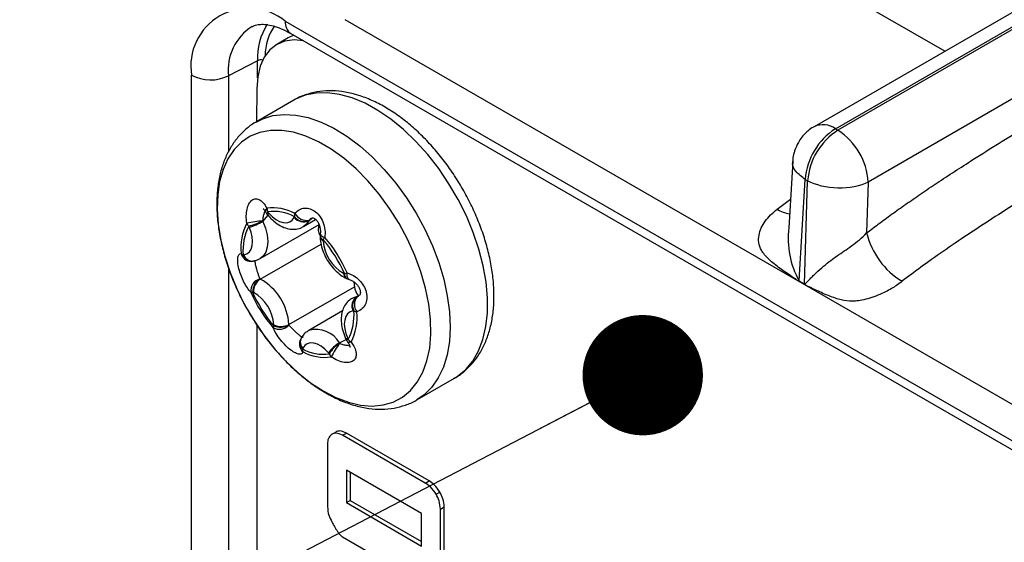
# Model space of a CAD drawing. Units: millimetres. Extents: x 17 to 584, y 10 to 410.
# Drawn here: x 368 to 376, y 142 to 146 of the extents above; entities that cross this region are included whole.
import ezdxf

# ---------------------------------------------------------------- set-up
doc = ezdxf.new("R2010")
doc.units = ezdxf.units.MM
doc.linetypes.add('SLD-Solid', pattern=[0])
doc.styles.get("Standard").update_dxf_attribs({"font": 'GOTHIC.TTF'})
doc.dimstyles.new('SLDDIMSTYLE1', dxfattribs={"dimtxt": 0.18, "dimasz": 0.9, "dimexe": 0, "dimexo": 0.0625, "dimgap": 0, "dimtad": 0, "dimtih": 1, "dimtoh": 1, "dimdec": 0, "dimrnd": 1e-09, "dimzin": 0, "dimdsep": 46, "dimtxsty": 'Standard', "dimblk1": 'DOT', "dimblk2": 'DOT', "dimsah": 1, "dimcen": 0.09, "dimadec": 0, "dimazin": 0, "dimtfac": 0.9, "dimtdec": 0, "dimtofl": 0, "dimtmove": 0, "dimatfit": 3, "dimldrblk": 'DOT', "dimfxl": 1, "dimfrac": 2, "dimtolj": 1, "dimtzin": 0, "dimarcsym": 0})

# ---------------------------------------------------------------- blocks, each defined once
blk = doc.blocks.new('_Dot')
at = {"color": 0, "linetype": 'ByBlock', "lineweight": -2}
blk.add_line((-0.5, 0), (-1, 0), dxfattribs=at)
at = {"color": 0, "linetype": 'ByBlock', "const_width": 0.5}
blk.add_lwpolyline([(-0.25, 0, 1), (0.25, 0, 1)], format="xyb", close=True, dxfattribs=at)

msp = doc.modelspace()

# ---------------------------------------------------------------- linework, layer by layer
at = {"color": 7, "linetype": 'SLD-Solid', "lineweight": 25}
for p, q in [((374.3254, 145.1328), (437.5425, 181.6273)), ((437.5607, 181.6167), (374.3436, 145.1223)), ((437.787, 181.2294), (374.5699, 144.7349)), ((381.4094, 149.3305), (374.1654, 145.1486)), ((370.2136, 145.9371), (474.9638, 85.4661)), ((489.8618, 77.1353), (370.6605, 145.9488)), ((370.255, 145.8455), (475.0052, 85.3745)), ((370.2355, 145.8129), (370.1506, 145.7639)), ((370.2781, 145.8322), (370.2355, 145.8129)), ((370.0067, 145.6419), (369.789, 145.5288)), ((369.5137, 135.9857), (369.5137, 145.5329)), ((370.0015, 145.4342), (369.9976, 145.1847)), ((370.2783, 145.3468), (369.9976, 145.1847)), ((374.3254, 145.1328), (374.3436, 145.1223)), ((374.0061, 144.8901), (373.9763, 144.3923)), ((374.0543, 143.9955), (374.0994, 144.7547)), ((374.0951, 143.972), (374.1176, 144.7442)), ((374.0994, 144.7547), (374.1176, 144.7442)), ((374.5699, 144.7349), (374.5587, 144.3539)), ((370.0806, 144.4907), (370.0848, 144.4859)), ((370.3488, 144.4019), (370.4406, 144.4549)), ((370.0262, 144.1625), (370.466, 144.4164)), ((370.4736, 144.3295), (370.4739, 144.3253)), ((369.9583, 144.1423), (369.9583, 144.1423)), ((370.6721, 144.0138), (370.6749, 144.0124)), ((370.241, 143.6692), (370.7304, 143.9517)), ((370.7268, 143.9897), (370.7304, 143.9517)), ((374.0949, 143.9679), (374.0541, 143.9914)), ((374.0543, 143.9955), (374.0951, 143.972)), ((370.7615, 143.8838), (370.7121, 143.8647)), ((370.6415, 143.7708), (370.3895, 143.6253)), ((370.0015, 143.6646), (370.0015, 135.995)), ((370.665, 143.5646), (370.6677, 143.5584)), ((370.3209, 143.5401), (370.3214, 143.5419)), ((371.1979, 143.1064), (371.4782, 143.2682)), ((371.4711, 143.2656), (371.4782, 143.2682)), ((370.5623, 142.8491), (370.5906, 142.8654)), ((370.6423, 142.841), (370.6706, 142.8573)), ((371.2604, 142.4841), (370.6423, 142.841)), ((371.2887, 142.5005), (370.6706, 142.8573)), ((370.5293, 142.7767), (370.5293, 142.3056)), ((370.6703, 142.5812), (370.6703, 142.3375)), ((371.2324, 142.2567), (370.6703, 142.5812)), ((370.6986, 142.5648), (370.6986, 142.3538)), ((371.2604, 142.4841), (371.2887, 142.5005)), ((371.3404, 142.3999), (371.3687, 142.4162)), ((370.6703, 142.3375), (370.6986, 142.3538)), ((370.6703, 142.3375), (371.2324, 142.013)), ((370.6986, 142.3538), (371.2324, 142.0457)), ((371.2324, 142.013), (371.2324, 142.2567)), ((371.3733, 142.2895), (371.4016, 142.3058)), ((371.3733, 141.8184), (371.3733, 142.2895)), ((371.4016, 141.8347), (371.4016, 142.3058)), ((370.6423, 142.0814), (371.2604, 141.7245))]:
    msp.add_line(p, q, dxfattribs=at)
at = {"color": 8, "linetype": 'SLD-Solid', "lineweight": 25}
for p, q in [((375.1424, 145.7127), (372.4767, 147.2516)), ((370.0067, 145.5151), (370.0067, 145.6419)), ((369.789, 145.5288), (369.789, 144.9593)), ((373.8889, 144.5318), (373.9891, 144.6063)), ((370.0465, 144.4409), (370.0848, 144.4859)), ((370.3887, 144.4455), (370.4098, 144.463)), ((370.0271, 144.009), (370.4816, 144.2714)), ((369.789, 144.0951), (369.789, 135.9816)), ((370.747, 143.8765), (370.7615, 143.8838)), ((370.7499, 143.8771), (370.7615, 143.8838)), ((370.6189, 143.5321), (370.6677, 143.5584))]:
    msp.add_line(p, q, dxfattribs=at)
at = {"color": 7, "linetype": 'SLD-Solid', "lineweight": 25, "flags": 128}
for points in [[(370.3495, 145.791), (370.2795, 145.7976), (370.2113, 145.7887), (370.1506, 145.7639), (370.0987, 145.7237), (370.057, 145.6691), (370.0264, 145.6015), (370.0077, 145.5226), (370.0015, 145.4342)], [(369.9777, 143.7009), (370.0525, 143.5907), (370.1337, 143.4876), (370.22, 143.3929), (370.3103, 143.308), (370.4034, 143.2342), (370.4978, 143.1723), (370.5923, 143.1234), (370.6856, 143.0881), (370.7764, 143.0668), (370.8633, 143.0599), (370.9452, 143.0676), (371.0208, 143.0895), (371.0892, 143.1256), (371.1494, 143.1752), (371.2006, 143.2376), (371.2419, 143.3121), (371.2729, 143.3975), (371.2932, 143.4926), (371.3023, 143.5961), (371.3002, 143.7066), (371.2869, 143.8225), (371.2627, 143.9421), (371.2278, 144.0639), (371.1827, 144.186), (371.1281, 144.3069), (371.0647, 144.4246), (370.9935, 144.5378), (370.9154, 144.6446), (370.8315, 144.7437), (370.7431, 144.8336), (370.6512, 144.9131), (370.5573, 144.9811), (370.4627, 145.0365), (370.3686, 145.0787), (370.2764, 145.1071), (370.1874, 145.1212), (370.1029, 145.1208), (370.024, 145.106), (369.9518, 145.0769), (369.8874, 145.034), (369.8316, 144.9779), (369.7853, 144.9093), (369.749, 144.8293), (369.7234, 144.7389), (369.7087, 144.6394), (369.7052, 144.5322), (369.7128, 144.4188), (369.7316, 144.3008), (369.7613, 144.1799), (369.8013, 144.0577), (369.8512, 143.936), (369.9103, 143.8165), (369.9777, 143.7009)], [(370.0896, 144.5046), (370.1157, 144.4772), (370.1434, 144.4552), (370.1717, 144.4396), (370.1992, 144.431), (370.2248, 144.4298), (370.2475, 144.4361), (370.2664, 144.4495), (370.2805, 144.4695)], [(369.9049, 144.1907), (369.9272, 144.1978), (369.9456, 144.212), (369.9592, 144.2327), (369.9674, 144.2591), (369.9701, 144.29), (369.9669, 144.3242), (369.9581, 144.3602), (369.9441, 144.3966)], [(370.7203, 143.7712), (370.698, 143.7641), (370.6796, 143.7499), (370.666, 143.7292), (370.6578, 143.7028), (370.6551, 143.6719), (370.6583, 143.6377), (370.6671, 143.6016), (370.6811, 143.5653)], [(370.5356, 143.4573), (370.5095, 143.4847), (370.4818, 143.5067), (370.4535, 143.5223), (370.426, 143.5309), (370.4004, 143.5321), (370.3777, 143.5258), (370.3588, 143.5124), (370.3447, 143.4924)]]:
    msp.add_lwpolyline(points, dxfattribs=at)
at = {"color": 8, "linetype": 'SLD-Solid', "lineweight": 25, "flags": 128}
for points in [[(371.4371, 144.7223), (371.3607, 144.8351), (371.278, 144.9411), (371.19, 145.0389), (371.098, 145.1271), (371.0032, 145.2046), (370.9067, 145.2704), (370.8098, 145.3237), (370.7139, 145.3637), (370.6201, 145.39), (370.5296, 145.4021), (370.4437, 145.4), (370.3635, 145.3836), (370.2899, 145.3532), (370.2783, 145.3468)], [(369.9963, 145.1832), (370.045, 145.208), (370.122, 145.2315), (370.2052, 145.2407), (370.2936, 145.2357), (370.3858, 145.2165), (370.4809, 145.1833), (370.5775, 145.1366), (370.6743, 145.0769), (370.7701, 145.0051), (370.8637, 144.9221), (370.9538, 144.829), (371.0393, 144.727), (371.119, 144.6174), (371.1919, 144.5016), (371.257, 144.3812), (371.3136, 144.2577), (371.3608, 144.1328), (371.3981, 144.008), (371.4249, 143.885), (371.441, 143.7654), (371.446, 143.6507), (371.44, 143.5426), (371.423, 143.4422), (371.3953, 143.3511), (371.3571, 143.2702), (371.3091, 143.2008), (371.2517, 143.1438), (371.1979, 143.1064)], [(371.4782, 143.2682), (371.5006, 143.2822), (371.5623, 143.3328), (371.6151, 143.3961), (371.6582, 143.4714), (371.6913, 143.5575), (371.7137, 143.6534), (371.7252, 143.7578), (371.7257, 143.8694), (371.7151, 143.9868), (371.6936, 144.1082), (371.6615, 144.2323), (371.6192, 144.3574), (371.5672, 144.4818), (371.5063, 144.604), (371.4371, 144.7223)], [(370.0834, 144.5117), (370.0799, 144.5034), (370.0787, 144.4967), (370.0798, 144.4918), (370.0806, 144.4907)], [(370.0896, 144.5046), (370.0855, 144.497), (370.0837, 144.4909), (370.0843, 144.4867), (370.0848, 144.4859)], [(370.3887, 144.4455), (370.3687, 144.4173), (370.3488, 144.4019)], [(370.0465, 144.4409), (370.0664, 144.3897), (370.0788, 144.3388), (370.0832, 144.2906), (370.0795, 144.247), (370.0678, 144.2098), (370.0487, 144.1806), (370.0262, 144.1625)], [(370.4744, 144.3483), (370.4747, 144.3443), (370.4783, 144.3382), (370.4854, 144.3319), (370.4959, 144.3259), (370.5091, 144.3203)], [(370.6919, 144.0058), (370.6916, 144.0058), (370.6854, 144.0096), (370.6806, 144.0169), (370.6772, 144.0274), (370.6756, 144.0405), (370.6757, 144.0557)], [(370.7121, 143.8647), (370.7155, 143.8666), (370.747, 143.8765)], [(370.665, 143.5646), (370.6652, 143.5643), (370.6679, 143.5633), (370.6733, 143.5636), (370.6811, 143.5653)], [(370.6677, 143.5584), (370.6679, 143.5579), (370.671, 143.5562), (370.6767, 143.5557), (370.685, 143.5565)], [(370.7061, 143.5384), (370.695, 143.536), (370.686, 143.5361), (370.6797, 143.5387), (370.6781, 143.5404)]]:
    msp.add_lwpolyline(points, dxfattribs=at)
at = {"color": 7, "linetype": 'SLD-Solid', "lineweight": 25}
for centre, radius, start, end in [((369.9404, 145.6022), 0.4323, 50.79671, 189.21404), ((369.6555, 145.8082), 0.3096, 242.73836, 295.52952), ((374.5932, 144.7162), 0.4953, 122.73408, 175.53351), ((374.6114, 144.7056), 0.4953, 122.73408, 175.53351), ((374.0776, 144.7072), 0.493, 3.22965, 57.34774), ((370.123, 144.205), 0.3371, 61.14846, 98.00157), ((370.1745, 144.5509), 0.0991, 186.98575, 203.28716), ((376.48, 101.2021), 43.7195, 98.46453, 98.6216), ((369.8667, 144.7542), 0.3564, 281.90054, 299.94199), ((370.1685, 144.4968), 0.1342, 202.56866, 204.62857), ((370.1388, 144.5456), 0.08, 208.13493, 223.32426), ((370.1282, 144.193), 0.3219, 61.14846, 98.00157), ((369.8979, 144.3442), 0.2499, 39.92625, 42.08276), ((370.3443, 144.4374), 0.0714, 148.33265, 153.30603), ((370.3505, 144.5294), 0.0922, 220.57781, 294.44446), ((370.3792, 144.4797), 0.0957, 167.56, 182.85591), ((370.3538, 144.5294), 0.0889, 217.79697, 294.14013), ((370.3763, 144.5512), 0.1039, 209.35652, 277.69758), ((370.4206, 144.4295), 0.0358, 148.33265, 153.30603), ((370.3022, 144.2389), 0.4208, 153.36857, 185.09964), ((370.2994, 144.2253), 0.4018, 153.36857, 185.09964), ((370.0027, 144.4609), 0.0836, 203.53157, 221.58404), ((370.1874, 144.5082), 0.2677, 202.56866, 204.62857), ((369.804, 144.8612), 0.4852, 286.77572, 299.98968), ((370.5633, 144.3824), 0.103, 160.73157, 209.3562), ((370.5534, 144.3357), 0.08, 170.94321, 184.43274), ((370.6076, 144.2376), 0.1287, 139.99004, 149.41713), ((369.7421, 143.6513), 0.9972, 23.59134, 40.81081), ((370.3316, 144.2902), 0.1657, 1.61623, 4.45253), ((369.7186, 143.6378), 1.0443, 23.59134, 40.81081), ((375.128, 144.493), 0.5861, 193.72235, 238.65638), ((370.7924, 144.3124), 0.2957, 183.40335, 240.9988), ((369.9221, 144.2373), 0.0529, 222.57661, 244.35409), ((369.9132, 144.1314), 0.0599, 97.9794, 103.57173), ((369.9557, 144.2223), 0.08, 271.83145, 283.60158), ((370.049, 143.9211), 0.0931, 105.83199, 186.71873), ((370.0882, 143.9109), 0.1189, 122.8958, 179.6915), ((370.0894, 143.9142), 0.1134, 123.3495, 183.11522), ((370.0556, 144.0707), 0.068, 241.97678, 245.21761), ((369.825, 143.6445), 0.4168, 3.40335, 60.9988), ((370.5922, 143.9306), 0.1357, 61.97678, 65.21761), ((370.6154, 144.2406), 0.1945, 282.03317, 288.06114), ((370.7125, 144.0831), 0.08, 242.0026, 255.07959), ((370.8529, 143.9668), 0.1235, 187.03439, 222.20639), ((373.7254, 144.0101), 0.3292, 356.74714, 357.46643), ((373.7661, 143.9865), 0.3292, 356.74714, 357.46643), ((369.9583, 143.9573), 0.0471, 267.85888, 283.46705), ((370.9136, 144.3282), 1.0443, 203.59134, 220.81081), ((370.8831, 144.3106), 0.9972, 203.59134, 220.81081), ((370.033, 144.0312), 0.1357, 241.97678, 245.21761), ((369.8328, 143.6495), 0.2957, 3.40335, 60.9988), ((370.7972, 143.8077), 0.0852, 126.1424, 205.42214), ((370.7985, 143.8109), 0.0821, 126.31119, 208.06791), ((370.8215, 143.8203), 0.0914, 141.56557, 217.65029), ((370.7428, 143.9063), 0.03, 277.9794, 283.57173), ((370.3258, 143.7365), 0.4018, 333.36857, 5.09964), ((370.33, 143.727), 0.4208, 333.36857, 5.09964), ((370.712, 143.8304), 0.0599, 277.9794, 283.57173), ((370.7681, 143.8579), 0.0954, 243.86882, 258.5356), ((370.1695, 143.7323), 0.0983, 241.85597, 316.85181), ((370.1614, 143.6382), 0.0389, 147.96396, 168.98695), ((370.1823, 143.7814), 0.1266, 244.55449, 297.62567), ((370.2936, 143.6717), 0.1657, 181.61623, 184.45253), ((370.1781, 143.7837), 0.1343, 248.27834, 298.04653), ((370.3241, 143.6715), 0.083, 181.61623, 184.45253), ((370.3982, 143.5197), 0.08, 148.29434, 165.18117), ((370.4378, 143.4537), 0.2677, 22.56866, 24.62857), ((370.2809, 143.5245), 0.0714, 328.33265, 333.30603), ((370.7563, 143.2957), 0.2735, 120.16096, 143.78057), ((370.7384, 143.3294), 0.2307, 120.30226, 148.43446), ((371.0981, 143.1478), 0.6096, 141.34829, 152.7359), ((370.7149, 143.6125), 0.1253, 219.92625, 222.08276), ((370.7416, 143.5891), 0.08, 202.56452, 217.54068), ((370.7595, 143.6222), 0.0993, 221.42467, 237.51002), ((370.4026, 143.4897), 0.061, 182.52844, 203.21951), ((370.497, 143.7689), 0.3219, 241.14846, 278.00157), ((370.5092, 143.7609), 0.3371, 241.14846, 278.00157), ((370.7273, 143.6177), 0.2499, 219.92625, 222.08276), ((370.6243, 143.4854), 0.0897, 203.14341, 220.57036)]:
    msp.add_arc(centre, radius, start, end, dxfattribs=at)
at = {"color": 8, "linetype": 'SLD-Solid', "lineweight": 25}
for centre, radius, start, end in [((370.3122, 145.9266), 0.0991, 173.88802, 234.7998), ((370.1755, 145.57), 0.3887, 122.54914, 186.08348), ((370.4769, 145.6629), 0.4707, 147.75601, 182.55297), ((370.484, 145.6702), 0.4213, 146.3228, 178.86542), ((370.0335, 145.5852), 0.0627, 79.44445, 115.29402), ((374.232, 145.0053), 0.1581, 53.77659, 114.91296), ((370.0952, 144.5176), 0.0286, 131.9238, 199.75155), ((374.0088, 144.7192), 0.2225, 237.38099, 263.24045), ((374.6247, 144.3137), 0.6532, 173.08466, 209.14612), ((370.5078, 144.336), 0.0348, 190.8248, 251.61588), ((370.5118, 144.3303), 0.0383, 187.48774, 247.6351), ((369.957, 144.2181), 0.0758, 192.61392, 270.95151), ((369.9635, 144.2116), 0.068, 198.83631, 279.27951), ((369.9676, 144.2094), 0.0655, 196.60697, 274.36704), ((370.6945, 144.0533), 0.0454, 179.41731, 240.53788), ((370.6976, 144.0475), 0.0418, 176.04108, 237.14556), ((370.3876, 143.5323), 0.0645, 152.88376, 224.60821), ((370.4431, 143.4283), 0.2042, 30.58494, 105.21425), ((370.3914, 143.5227), 0.0726, 166.163, 231.84961), ((370.3867, 143.5375), 0.0616, 157.48618, 226.97746)]:
    msp.add_arc(centre, radius, start, end, dxfattribs=at)
at = {"color": 7, "linetype": 'SLD-Solid', "lineweight": 25}
for points, knots in [([(369.9663, 145.8976), (369.9669, 145.898), (369.9768, 145.9046), (369.9987, 145.9104), (370.037, 145.9154), (370.0829, 145.9122), (370.1368, 145.8998), (370.1953, 145.8779), (370.2361, 145.8558), (370.255, 145.8455)], [0, 0, 0, 0, 0.011841, 0.206296, 0.37368, 0.53062, 0.697591, 0.859568, 1, 1, 1, 1]), ([(371.4711, 143.2656), (371.4767, 143.2683), (371.5076, 143.2832), (371.557, 143.3222), (371.6172, 143.3819), (371.6678, 143.4526), (371.7093, 143.5323), (371.7411, 143.6212), (371.7628, 143.7186), (371.7739, 143.8233), (371.7743, 143.9341), (371.764, 144.0494), (371.7432, 144.1675), (371.7123, 144.287), (371.672, 144.4064), (371.6227, 144.5246), (371.5649, 144.6406), (371.5095, 144.7354), (371.4496, 144.8268), (371.3856, 144.9144), (371.3041, 145.0114), (371.2174, 145.1005), (371.1265, 145.1807), (371.0321, 145.2511), (370.935, 145.3105), (370.8361, 145.358), (370.7366, 145.3925), (370.6378, 145.4132), (370.5415, 145.4192), (370.4493, 145.4111), (370.364, 145.3877), (370.307, 145.3655), (370.2812, 145.3479), (370.279, 145.3465)], [0, 0, 0, 0, 0.007087, 0.038989, 0.070811, 0.10292, 0.135659, 0.169217, 0.203593, 0.238615, 0.274029, 0.309602, 0.345146, 0.380607, 0.415976, 0.451267, 0.486507, 0.522039, 0.540826, 0.576074, 0.611395, 0.646815, 0.68237, 0.718087, 0.753973, 0.79, 0.82602, 0.861778, 0.896949, 0.931242, 0.964553, 0.997025, 1, 1, 1, 1]), ([(374.5587, 144.3539), (374.5884, 144.3767), (374.6502, 144.4243), (374.7475, 144.4955), (374.8528, 144.5704), (374.9664, 144.6487), (375.088, 144.7305), (375.2179, 144.8157), (375.4368, 144.9565), (375.7491, 145.1508), (376.0156, 145.3067), (376.1521, 145.3865)], [0, 0, 0, 0, 0.0565, 0.117942, 0.184353, 0.255757, 0.332172, 0.413612, 0.500091, 0.743855, 1, 1, 1, 1]), ([(369.9963, 145.1832), (369.9935, 145.1818), (369.9655, 145.1681), (369.9189, 145.1306), (369.8586, 145.071), (369.808, 145.0004), (369.7665, 144.9206), (369.7347, 144.8317), (369.713, 144.7344), (369.7019, 144.6296), (369.7015, 144.5188), (369.7118, 144.4035), (369.7326, 144.2854), (369.7635, 144.166), (369.8038, 144.0465), (369.8532, 143.9284), (369.9106, 143.8121), (369.9553, 143.738), (369.9778, 143.7007)], [0, 0, 0, 0, 0.006831, 0.06836, 0.129733, 0.191661, 0.254803, 0.319525, 0.385825, 0.453371, 0.521672, 0.590279, 0.658833, 0.727225, 0.795439, 0.863503, 0.93147, 1, 1, 1, 1]), ([(374.1654, 145.1486), (374.164, 145.1474), (374.1468, 145.1394), (374.1213, 145.1188), (374.0876, 145.0873), (374.0645, 145.0582), (374.0522, 145.038), (374.0482, 145.0315)], [0, 0, 0, 0, 0.038272, 0.340041, 0.577094, 0.863583, 1, 1, 1, 1]), ([(374.0482, 145.0315), (374.0379, 145.0109), (374.0231, 144.9817), (374.0112, 144.9342), (374.0057, 144.9077), (374.0061, 144.8907), (374.0061, 144.8901)], [0, 0, 0, 0, 0.461728, 0.65695, 0.986761, 1, 1, 1, 1]), ([(376.3784, 144.9992), (376.2407, 144.9195), (376.0964, 144.8341), (375.8058, 144.6574), (375.6596, 144.5661), (375.3807, 144.3864), (375.2481, 144.2981), (375.0116, 144.134), (374.9079, 144.0583), (374.8232, 143.9924)], [0, 0, 0, 0, 0.25, 0.25, 0.5, 0.5, 0.75, 0.75, 1, 1, 1, 1]), ([(374.5699, 144.7349), (374.5107, 144.7044), (374.4275, 144.6876), (374.2601, 144.6911), (374.1769, 144.7113), (374.1176, 144.7442)], [0, 0, 0, 0, 0.5, 0.5, 1, 1, 1, 1]), ([(369.9261, 144.4275), (369.9246, 144.4409), (369.921, 144.4728), (369.9244, 144.521), (369.9369, 144.5654), (369.9577, 144.5969), (369.9854, 144.612), (370.0172, 144.6073), (370.0498, 144.5832), (370.0673, 144.5536), (370.0761, 144.5389)], [0, 0, 0, 0, 0.092676, 0.220556, 0.344562, 0.467903, 0.594316, 0.726606, 0.863592, 1, 1, 1, 1]), ([(370.0499, 144.5351), (370.0496, 144.5352), (370.0483, 144.5358), (370.0543, 144.5312), (370.062, 144.5213), (370.0667, 144.5112), (370.0683, 144.5079)], [0, 0, 0, 0, 0.094275, 0.445959, 0.823821, 1, 1, 1, 1]), ([(370.2857, 144.5003), (370.2933, 144.5081), (370.3114, 144.5265), (370.3475, 144.5411), (370.3901, 144.5402), (370.432, 144.5217), (370.4695, 144.4863), (370.4977, 144.4366), (370.5133, 144.378), (370.5105, 144.3395), (370.5091, 144.3203)], [0, 0, 0, 0, 0.092676, 0.220556, 0.344562, 0.467903, 0.594316, 0.726606, 0.863592, 1, 1, 1, 1]), ([(374.0541, 143.9914), (374.0467, 143.9961), (374.0231, 144.0111), (373.9716, 144.0461), (373.9126, 144.0873), (373.8597, 144.1287), (373.8136, 144.1687), (373.7721, 144.2181), (373.749, 144.2804), (373.7524, 144.3383), (373.769, 144.3917), (373.7991, 144.4426), (373.8385, 144.49), (373.872, 144.5178), (373.8889, 144.5318)], [0, 0, 0, 0, 0.035522, 0.113126, 0.250475, 0.326587, 0.386158, 0.500305, 0.59044, 0.667647, 0.750588, 0.831896, 0.91514, 1, 1, 1, 1]), ([(370.0848, 144.4859), (370.0921, 144.4776), (370.1131, 144.4538), (370.1527, 144.421), (370.2012, 144.3946), (370.2498, 144.3815), (370.2949, 144.382), (370.3289, 144.3895), (370.3442, 144.4005), (370.3488, 144.4019)], [0, 0, 0, 0, 0.100279, 0.287702, 0.480728, 0.646759, 0.802385, 0.952532, 1, 1, 1, 1]), ([(370.4098, 144.463), (370.4111, 144.464), (370.4159, 144.4672), (370.4193, 144.4668), (370.4316, 144.4632), (370.4462, 144.4514), (370.4598, 144.4329), (370.4707, 144.408), (370.4762, 144.3797), (370.4768, 144.3582), (370.4744, 144.3494), (370.4742, 144.3486)], [0, 0, 0, 0, 0.074658, 0.258872, 0.392304, 0.501705, 0.612411, 0.726619, 0.851425, 0.986381, 1, 1, 1, 1]), ([(370.4739, 144.3253), (370.4745, 144.3147), (370.4764, 144.2852), (370.4883, 144.2354), (370.5116, 144.1782), (370.5437, 144.1244), (370.5831, 144.0766), (370.6264, 144.0383), (370.6576, 144.0216), (370.6721, 144.0138)], [0, 0, 0, 0, 0.086939, 0.241562, 0.395589, 0.549467, 0.704486, 0.862053, 1, 1, 1, 1]), ([(374.0951, 143.972), (374.0956, 143.9721), (374.0974, 143.9725), (374.1002, 143.9753), (374.1048, 143.9793), (374.1106, 143.9851), (374.121, 143.9961), (374.1371, 144.0126), (374.1586, 144.0341), (374.1909, 144.0651), (374.2333, 144.1028), (374.2863, 144.1457), (374.3387, 144.1834), (374.3918, 144.2196), (374.4484, 144.2594), (374.5067, 144.3037), (374.5411, 144.3369), (374.5587, 144.3539)], [0, 0, 0, 0, 0.003764, 0.012611, 0.026668, 0.045961, 0.066978, 0.125072, 0.191953, 0.250166, 0.384676, 0.499582, 0.590668, 0.68568, 0.785231, 0.889852, 1, 1, 1, 1]), ([(369.9565, 143.9102), (369.9502, 143.9175), (369.9351, 143.9347), (369.911, 143.9734), (369.8876, 144.0224), (369.8695, 144.0742), (369.8586, 144.1241), (369.857, 144.166), (369.8648, 144.1952), (369.877, 144.1994), (369.8831, 144.2015)], [0, 0, 0, 0, 0.092676, 0.220556, 0.344562, 0.467903, 0.594316, 0.726606, 0.863592, 1, 1, 1, 1]), ([(369.9726, 144.1442), (369.9841, 144.1462), (370.003, 144.1494), (370.0189, 144.1599), (370.0252, 144.164)], [0, 0, 0, 0, 0.6060242, 1, 1, 1, 1]), ([(370.6757, 144.0557), (370.6876, 144.0517), (370.7159, 144.0421), (370.7574, 144.0134), (370.794, 143.972), (370.8181, 143.9237), (370.827, 143.8727), (370.8179, 143.8246), (370.7918, 143.7849), (370.7633, 143.7712), (370.7491, 143.7644)], [0, 0, 0, 0, 0.092676, 0.220556, 0.344562, 0.467903, 0.594316, 0.726606, 0.863592, 1, 1, 1, 1]), ([(370.6919, 144.0058), (370.6961, 144.0038), (370.7073, 144.0016), (370.7283, 143.9892), (370.7493, 143.9703), (370.765, 143.9481), (370.7738, 143.926), (370.776, 143.9073), (370.7729, 143.8935), (370.7697, 143.8875), (370.7639, 143.8846), (370.7617, 143.8835)], [0, 0, 0, 0, 0.065669, 0.192421, 0.308771, 0.415723, 0.525869, 0.632073, 0.743142, 0.9022, 1, 1, 1, 1]), ([(374.8232, 143.9924), (374.8095, 143.982), (374.7848, 143.9631), (374.7441, 143.9361), (374.697, 143.9117), (374.6423, 143.8873), (374.5832, 143.8654), (374.5262, 143.851), (374.4756, 143.8438), (374.4151, 143.843), (374.3408, 143.8587), (374.2537, 143.8917), (374.1778, 143.927), (374.125, 143.9522), (374.1021, 143.9641), (374.0949, 143.9679)], [0, 0, 0, 0, 0.065562, 0.118286, 0.178655, 0.251249, 0.323555, 0.390959, 0.449472, 0.501362, 0.611879, 0.750357, 0.891157, 0.96538, 1, 1, 1, 1]), ([(370.7121, 143.8647), (370.706, 143.8595), (370.6858, 143.8489), (370.6615, 143.8193), (370.6413, 143.7791), (370.6313, 143.7324), (370.6313, 143.6801), (370.6414, 143.6228), (370.657, 143.5843), (370.665, 143.5646)], [0, 0, 0, 0, 0.075941, 0.217286, 0.357424, 0.504246, 0.661689, 0.827236, 1, 1, 1, 1]), ([(369.9778, 143.7007), (369.9902, 143.6814), (370.026, 143.626), (370.0902, 143.5385), (370.1717, 143.4415), (370.2584, 143.3524), (370.3493, 143.2722), (370.4437, 143.2018), (370.5408, 143.1424), (370.6397, 143.0949), (370.7392, 143.0604), (370.838, 143.0398), (370.9343, 143.0337), (371.0265, 143.0418), (371.1118, 143.0652), (371.1692, 143.0876), (371.1952, 143.1054), (371.1979, 143.1064)], [0, 0, 0, 0, 0.0392706, 0.1129521, 0.1867854, 0.2608271, 0.3351497, 0.4098104, 0.4848271, 0.5601353, 0.6354307, 0.7101784, 0.7836978, 0.8553829, 0.9250162, 0.992894, 1, 1, 1, 1]), ([(370.3465, 143.4656), (370.3445, 143.4611), (370.3396, 143.4503), (370.3208, 143.4458), (370.2915, 143.4542), (370.2556, 143.4763), (370.2161, 143.5105), (370.1772, 143.554), (370.1434, 143.602), (370.1299, 143.6311), (370.1232, 143.6456)], [0, 0, 0, 0, 0.092676, 0.220556, 0.344562, 0.467903, 0.594316, 0.726606, 0.863592, 1, 1, 1, 1]), ([(370.3895, 143.6253), (370.3811, 143.6186), (370.359, 143.6056), (370.3407, 143.5813), (370.3318, 143.5647), (370.3298, 143.561)], [0, 0, 0, 0, 0.363875, 0.859202, 1, 1, 1, 1]), ([(370.7061, 143.5384), (370.7132, 143.5282), (370.73, 143.504), (370.744, 143.4658), (370.7447, 143.429), (370.7299, 143.401), (370.7002, 143.3848), (370.6577, 143.3833), (370.6069, 143.3969), (370.573, 143.417), (370.5561, 143.4271)], [0, 0, 0, 0, 0.092676, 0.220556, 0.344562, 0.467903, 0.594316, 0.726606, 0.863592, 1, 1, 1, 1]), ([(370.6781, 143.5404), (370.6797, 143.5375), (370.6881, 143.5276), (370.6949, 143.5134), (370.6984, 143.5014), (370.6983, 143.501), (370.6983, 143.5009)], [0, 0, 0, 0, 0.1373799, 0.4765978, 0.7643885, 1, 1, 1, 1]), ([(370.5623, 142.8491), (370.5517, 142.8402), (370.5328, 142.8242), (370.5304, 142.7913), (370.5293, 142.7767)], [0, 0, 0, 0, 0.559023, 1, 1, 1, 1]), ([(370.6423, 142.841), (370.6254, 142.8487), (370.5953, 142.8625), (370.5724, 142.8532), (370.5623, 142.8491)], [0, 0, 0, 0, 0.558617, 1, 1, 1, 1]), ([(370.6706, 142.8573), (370.6537, 142.865), (370.6236, 142.8788), (370.6007, 142.8695), (370.5906, 142.8654)], [0, 0, 0, 0, 0.558617, 1, 1, 1, 1]), ([(371.3404, 142.3999), (371.3273, 142.4197), (371.3037, 142.4553), (371.2737, 142.4753), (371.2604, 142.4841)], [0, 0, 0, 0, 0.556483, 1, 1, 1, 1]), ([(371.3687, 142.4162), (371.3555, 142.436), (371.332, 142.4716), (371.302, 142.4916), (371.2887, 142.5005)], [0, 0, 0, 0, 0.5564833, 1, 1, 1, 1]), ([(371.3733, 142.2895), (371.3716, 142.3097), (371.3684, 142.346), (371.349, 142.3833), (371.3404, 142.3999)], [0, 0, 0, 0, 0.556094, 1, 1, 1, 1]), ([(371.4016, 142.3058), (371.3999, 142.326), (371.3967, 142.3623), (371.3773, 142.3997), (371.3687, 142.4162)], [0, 0, 0, 0, 0.556094, 1, 1, 1, 1]), ([(370.5293, 142.3056), (370.5311, 142.2852), (370.5342, 142.2486), (370.5537, 142.2109), (370.5623, 142.1943)], [0, 0, 0, 0, 0.558694, 1, 1, 1, 1]), ([(370.5623, 142.1943), (370.5754, 142.1701), (370.5933, 142.1369), (370.6212, 142.0973), (370.6354, 142.0866), (370.6423, 142.0814)], [0, 0, 0, 0, 0.577856, 0.796744, 1, 1, 1, 1])]:
    msp.add_open_spline(points, degree=3, knots=knots, dxfattribs=at)
at = {"color": 8, "linetype": 'SLD-Solid', "lineweight": 25}
for points, knots in [([(374.0994, 144.7547), (374.0742, 144.774), (374.0238, 144.8127), (373.9977, 144.864), (374.0071, 144.8882), (374.0061, 144.8901)], [0, 0, 0, 0, 0.480002, 0.960004, 1, 1, 1, 1]), ([(370.0761, 144.5389), (370.0767, 144.5353), (370.0707, 144.5327), (370.0613, 144.518), (370.0522, 144.495), (370.0466, 144.4694), (370.0452, 144.4526), (370.0446, 144.4454)], [0, 0, 0, 0, 0.1015985, 0.3264553, 0.5603097, 0.8119236, 1, 1, 1, 1]), ([(370.4098, 144.463), (370.4083, 144.4624), (370.401, 144.4593), (370.395, 144.4532), (370.3902, 144.4482)], [0, 0, 0, 0, 0.196542, 1, 1, 1, 1]), ([(369.9746, 144.1445), (369.9868, 144.1494), (369.9855, 144.1493), (369.9861, 144.1394), (369.9893, 144.121), (369.9951, 144.0969), (370.0025, 144.0709), (370.0106, 144.0455), (370.0179, 144.0248), (370.0219, 144.0149), (370.0236, 144.0107)], [0, 0, 0, 0, 0.077885, 0.227258, 0.365278, 0.494009, 0.620652, 0.752361, 0.894073, 1, 1, 1, 1]), ([(370.2413, 143.6651), (370.2464, 143.6593), (370.2564, 143.6479), (370.277, 143.6274), (370.2984, 143.6078), (370.3182, 143.5913), (370.334, 143.58), (370.3445, 143.5742), (370.3466, 143.5749), (370.3475, 143.5752)], [0, 0, 0, 0, 0.164892, 0.323711, 0.470459, 0.607332, 0.741982, 0.882021, 1, 1, 1, 1]), ([(370.622, 143.5286), (370.6319, 143.5249), (370.6515, 143.5177), (370.6772, 143.5132), (370.6892, 143.5149), (370.6983, 143.5009)], [0, 0, 0, 0, 0.406166, 0.797374, 1, 1, 1, 1])]:
    msp.add_open_spline(points, degree=3, knots=knots, dxfattribs=at)

# ---------------------------------------------------------------- leaders
at = {"color": 7, "linetype": 'Continuous', "lineweight": 0}
msp.add_leader([(372.8853, 143.2906), (348.311, 130.4982)], dimstyle='SLDDIMSTYLE1', dxfattribs=at)

doc.saveas('drawing.dxf')
